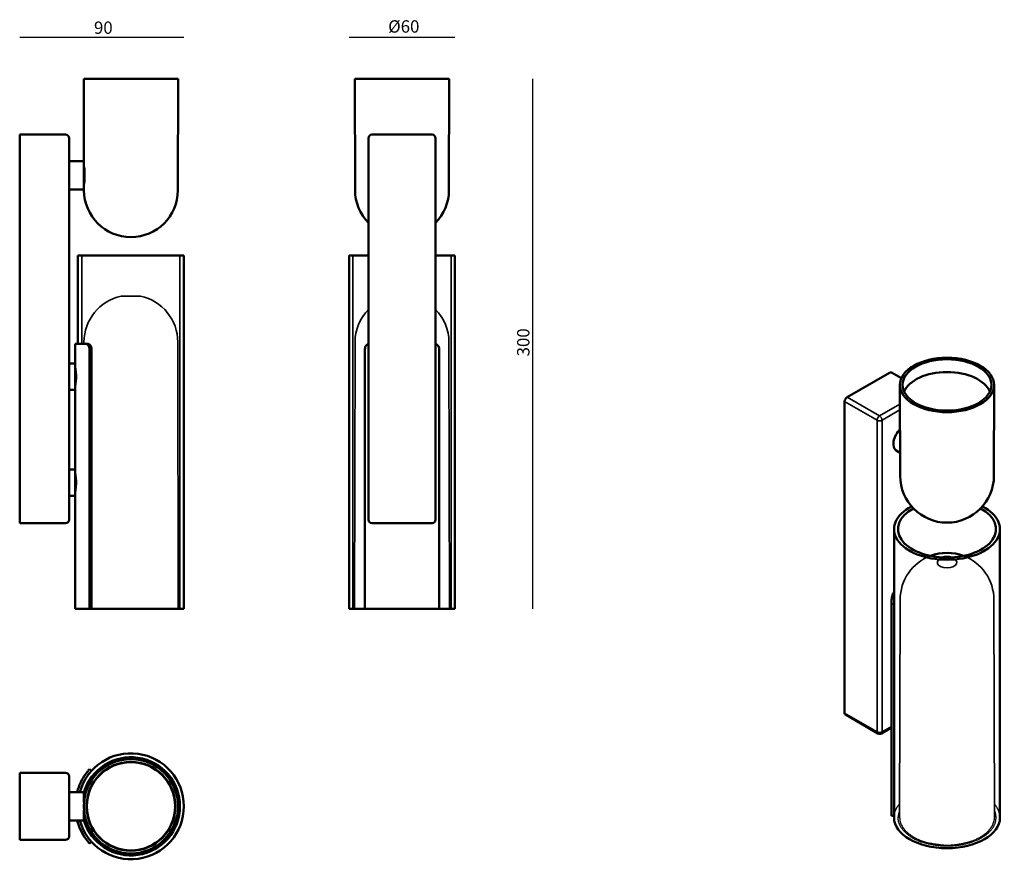
# Model space of a CAD drawing. Units: millimetres. Extents: x 122 to 680, y 71 to 546.
import ezdxf

# ---------------------------------------------------------------- set-up
doc = ezdxf.new("R2010")
doc.units = ezdxf.units.MM
doc.header["$LTSCALE"] = 2
doc.linetypes.add('DASHED', pattern=[0.2068, 0.1655, -0.0413])
for name, color, linetype, lineweight in [('Geometria schizzo (ISO)', 7, 'Continuous', 25), ('Nascosta (ISO)', 7, 'DASHED', 35), ('Nascosta sottile (ISO)', 7, 'DASHED', 25), ('Quota (ISO)', 7, 'Continuous', 25), ('Visibile (ISO)', 7, 'Continuous', 50), ('Visibile sottile (ISO)', 7, 'Continuous', 35)]:
    doc.layers.add(name, color=color, linetype=linetype, lineweight=lineweight)
doc.styles.add('Testo nota (ISO)', font='tahoma.ttf')
doc.dimstyles.new('Default (ISO)', dxfattribs={"dimscale": 2, "dimtxt": 3.5, "dimasz": 2.5, "dimexe": 3.175, "dimexo": 0, "dimgap": 0.762, "dimtad": 1, "dimrnd": 1e-08, "dimzin": 0, "dimtxsty": 'Testo nota (ISO)', "dimcen": 0.09, "dimdle": 10, "dimclrd": 256, "dimclre": 256, "dimclrt": 256, "dimazin": 0, "dimtfac": 1.001486, "dimtmove": 0, "dimatfit": 3, "dimfxl": 1, "dimtolj": 1, "dimtzin": 0, "dimlwd": -1, "dimlwe": -1, "dimarcsym": 0})

# ---------------------------------------------------------------- blocks, each defined once
blk = doc.blocks.new('*D3')
at = {"layer": 'Defpoints', "color": 0, "transparency": 16777216}
for p in [(368.64, 536.65), (308.64, 412.91), (368.64, 412.91)]:
    blk.add_point(p, dxfattribs=at)
at = {"layer": 'Quota (ISO)', "transparency": 16777216}
blk.add_line((308.64, 536.65), (368.64, 536.65), dxfattribs=at)
at = {"layer": 'Quota (ISO)', "transparency": 16777216, "insert": (328.67, 546.15), "char_height": 7, "attachment_point": 1, "style": 'Testo nota (ISO)'}
blk.add_mtext('\\A1; \\fTahoma|b0|i0;\\H7.0000;Ø60\\P', dxfattribs=at)
blk = doc.blocks.new('_None')
blk = doc.blocks.new('*D5')
at = {"layer": 'Defpoints', "color": 0, "transparency": 16777216}
for p in [(365.33, 512.91), (368.64, 212.91), (412.64, 212.91)]:
    blk.add_point(p, dxfattribs=at)
at = {"layer": 'Quota (ISO)', "transparency": 16777216}
blk.add_line((412.64, 512.91), (412.64, 212.91), dxfattribs=at)
at = {"layer": 'Quota (ISO)', "transparency": 16777216, "insert": (403.83, 353.71), "char_height": 7, "attachment_point": 1, "rotation": 90, "style": 'Testo nota (ISO)'}
blk.add_mtext('\\A1; \\fTahoma|b0|i0;\\H7.0000;300', dxfattribs=at)
blk = doc.blocks.new('*D6')
at = {"layer": 'Defpoints', "color": 0, "transparency": 16777216}
for p in [(215.07, 536.65), (122.07, 481.41), (215.07, 412.91)]:
    blk.add_point(p, dxfattribs=at)
at = {"layer": 'Quota (ISO)', "transparency": 16777216}
blk.add_line((122.07, 536.65), (215.07, 536.65), dxfattribs=at)
at = {"layer": 'Quota (ISO)', "transparency": 16777216, "insert": (162, 545.46), "char_height": 7, "attachment_point": 1, "style": 'Testo nota (ISO)'}
blk.add_mtext('\\A1; \\fTahoma|b0|i0;\\H7.0000;90', dxfattribs=at)

msp = doc.modelspace()

# ---------------------------------------------------------------- linework, layer by layer
at = {"layer": 'Geometria schizzo (ISO)'}
for points, knots in [([(617.369, 94.738), (617.442, 95.724), (617.294, 95.597), (618.019, 99.247), (619.385, 100.974), (620.155, 102.092), (620.55, 102.5)], [0, 0, 0, 0, 0, 0.3908578, 0.572917, 1, 1, 1, 1, 1]), ([(620.453, 98.753), (619.722, 96), (617.57, 91.61), (625.803, 83.468), (633.736, 80.465), (643.155, 78.474), (650.476, 78.602), (658.416, 79.612), (665.266, 82.27), (668.842, 84.309), (674.121, 88.854), (675.832, 93.57), (675.052, 97.255), (674.285, 98.753)], [0, 0, 0, 0, 0, 0.1880631, 0.2755248, 0.3671276, 0.4583989, 0.5485121, 0.6311455, 0.7088452, 0.7806439, 0.8475263, 1, 1, 1, 1, 1]), ([(620.53, 94.738), (620.594, 93.471), (620.609, 92.81), (621.778, 87.675), (630.86, 82.171), (635.156, 80.615), (646.071, 78.884), (652.5, 79.136), (662.107, 81.505), (665.079, 83.048), (669.166, 85.314), (672.967, 89.516), (673.351, 90.686), (674.435, 93.713), (674.208, 94.738)], [0, 0, 0, 0, 0, 0.1289161, 0.2034134, 0.2944538, 0.3930666, 0.491498, 0.585003, 0.6697686, 0.746353, 0.8100594, 0.8701486, 1, 1, 1, 1, 1])]:
    msp.add_open_spline(points, degree=4, knots=knots, dxfattribs=at)
msp.add_open_spline([(677.369, 94.738), (677.189, 97.046), (677.263, 98.513), (674.829, 101.866), (674.188, 102.5)], degree=4, dxfattribs=at)
at = {"layer": 'Nascosta (ISO)', "linetype": 'Continuous'}
for p, q in [((620.794, 218.086), (620.53, 94.757)), ((673.944, 218.086), (674.208, 94.757))]:
    msp.add_line(p, q, dxfattribs=at)
at = {"layer": 'Nascosta (ISO)', "ltscale": 25.386847}
msp.add_line((617.415, 95.702), (617.415, 215.727), dxfattribs=at)
at = {"layer": 'Nascosta (ISO)', "ltscale": 0.044209}
msp.add_line((617.415, 95.702), (617.369, 95.704), dxfattribs=at)
at = {"layer": 'Nascosta (ISO)', "linetype": 'Continuous'}
for start, end in [(110.53271, 179.87753), (0.12247, 69.46729)]:
    msp.add_arc((647.369, 218.03), 26.575, start, end, dxfattribs=at)
msp.add_ellipse((647.369, 239.258), major_axis=(5.5, 0), ratio=0.5773503, start_param=2.0624873, end_param=7.3622906, dxfattribs=at)
at = {"layer": 'Nascosta sottile (ISO)', "ltscale": 0.044209}
msp.add_line((617.369, 215.729), (617.415, 215.727), dxfattribs=at)
at = {"layer": 'Visibile (ISO)'}
for p, q in [((158.38, 512.905), (211.75, 512.905)), ((158.461, 466.405), (158.38, 512.905)), ((211.64, 449.934), (211.75, 512.905)), ((311.957, 512.905), (365.327, 512.905)), ((312.067, 449.934), (311.957, 512.905)), ((365.217, 449.934), (365.327, 512.905)), ((122.065, 479.405), (122.065, 481.405)), ((148.065, 481.405), (122.065, 481.405)), ((355.642, 481.405), (321.642, 481.405)), ((122.065, 263.405), (122.065, 479.405)), ((150.065, 263.405), (150.065, 479.405)), ((319.642, 479.405), (319.642, 263.405)), ((357.642, 263.405), (357.642, 479.405)), ((158.461, 466.405), (150.065, 466.405)), ((158.465, 450.405), (158.465, 466.393)), ((158.466, 463.505), (158.465, 464.281)), ((158.788, 461.438), (158.799, 455.372)), ((158.49, 449.934), (158.484, 453.305)), ((158.465, 450.405), (150.065, 450.405)), ((215.065, 412.905), (155.065, 412.905)), ((155.065, 362.905), (155.065, 412.905)), ((157.265, 412.905), (212.865, 412.905)), ((215.065, 212.905), (215.065, 412.905)), ((319.642, 412.905), (308.642, 412.905)), ((308.642, 212.905), (308.642, 412.905)), ((310.842, 412.905), (319.642, 412.905)), ((357.642, 412.905), (366.442, 412.905)), ((368.642, 412.905), (357.642, 412.905)), ((368.642, 212.905), (368.642, 412.905)), ((159.693, 362.905), (153.565, 362.905)), ((153.565, 351.905), (153.565, 362.905)), ((160.817, 362.905), (159.693, 362.905)), ((161.586, 212.905), (161.586, 359.905)), ((162.704, 212.905), (162.704, 359.905)), ((317.642, 212.905), (317.642, 359.905)), ((359.642, 212.905), (359.642, 359.905)), ((153.565, 351.905), (150.065, 351.905)), ((153.565, 336.905), (153.565, 351.905)), ((590.8, 332.747), (614.842, 346.627)), ((615.842, 346.727), (621.497, 343.462)), ((153.565, 336.905), (150.065, 336.905)), ((153.565, 291.905), (153.565, 336.905)), ((620.794, 288.252), (620.684, 339.668)), ((673.944, 288.252), (674.054, 339.668)), ((589.386, 153.934), (589.386, 330.298)), ((620.766, 301.31), (618.62, 302.549)), ((150.065, 291.905), (153.565, 291.905)), ((153.565, 276.905), (153.565, 291.905)), ((150.065, 276.905), (153.565, 276.905)), ((153.565, 212.905), (153.565, 276.905)), ((122.065, 261.405), (122.065, 263.405)), ((122.065, 261.405), (148.065, 261.405)), ((321.642, 261.405), (355.642, 261.405)), ((617.369, 94.738), (617.369, 258.038)), ((677.369, 94.738), (677.369, 258.038)), ((153.565, 212.905), (161.586, 212.905)), ((162.704, 212.905), (161.586, 212.905)), ((211.904, 212.905), (162.704, 212.905)), ((212.865, 212.905), (162.704, 212.905)), ((162.704, 212.905), (215.065, 212.905)), ((308.642, 212.905), (317.642, 212.905)), ((317.642, 212.905), (310.842, 212.905)), ((317.642, 212.905), (311.803, 212.905)), ((317.642, 212.905), (359.642, 212.905)), ((365.48, 212.905), (359.642, 212.905)), ((366.442, 212.905), (359.642, 212.905)), ((359.642, 212.905), (368.642, 212.905)), ((615.918, 95.75), (615.918, 215.775)), ((589.8, 153.019), (608.185, 142.404)), ((610.185, 142.404), (615.918, 145.714)), ((122.065, 118.126), (122.065, 120.126)), ((148.065, 120.126), (122.065, 120.126)), ((122.065, 84.126), (122.065, 118.126)), ((150.065, 84.126), (150.065, 118.126)), ((162.704, 121.126), (161.586, 122.126)), ((158.465, 109.126), (150.065, 109.126)), ((158.465, 103.252), (158.465, 109.126)), ((160.307, 105.226), (160.318, 105.226)), ((158.465, 93.126), (158.465, 98.999)), ((160.318, 97.026), (160.307, 97.026)), ((617.369, 95.704), (615.918, 95.75)), ((158.465, 93.126), (150.065, 93.126)), ((122.065, 82.126), (122.065, 84.126)), ((122.065, 82.126), (148.065, 82.126)), ((161.586, 80.126), (162.704, 81.126))]:
    msp.add_line(p, q, dxfattribs=at)
at = {"layer": 'Visibile (ISO)', "lineweight": 35}
for p, q in [((157.265, 362.905), (157.265, 412.905)), ((212.865, 212.905), (212.865, 412.905)), ((310.842, 212.905), (310.842, 412.905)), ((366.442, 212.905), (366.442, 412.905)), ((179.565, 389.905), (190.565, 389.905)), ((158.49, 363.952), (158.488, 362.905)), ((211.64, 363.952), (211.904, 212.905)), ((312.067, 363.952), (311.803, 212.905)), ((365.217, 363.952), (365.48, 212.905))]:
    msp.add_line(p, q, dxfattribs=at)
at = {"layer": 'Visibile (ISO)'}
for radius in [26.685, 25.185, 25]:
    msp.add_circle((185.065, 101.126), radius, dxfattribs=at)
for centre, radius, start, end in [((148.065, 479.405), 2, 0, 90), ((321.642, 479.405), 2, 90, 180), ((355.642, 479.405), 2, 0, 90), ((185.065, 449.98), 26.575, 180.1, 359.9), ((338.642, 449.98), 26.575, 180.1, 224.36027), ((338.642, 449.98), 26.575, 315.63973, 359.9), ((647.369, 288.309), 26.575, 180.12247, 359.87753), ((148.065, 263.405), 2, 270, 0), ((321.642, 263.405), 2, 180, 270), ((355.642, 263.405), 2, 270, 0), ((609.185, 144.136), 2, 240, 300), ((185.065, 101.126), 30, 195.46601, 164.53399), ((185.065, 101.126), 27.8, 196.72448, 163.27552), ((185.065, 101.126), 26.839, 187.64544, 172.35456), ((148.065, 118.126), 2, 0, 90), ((185.065, 101.126), 31.5, 143.65471, 165.28754), ((185.065, 101.126), 31.5, 194.71246, 216.34529), ((148.065, 84.126), 2, 270, 0)]:
    msp.add_arc(centre, radius, start, end, dxfattribs=at)
at = {"layer": 'Visibile (ISO)', "lineweight": 35}
for centre, start, end in [((185.065, 363.905), 101.94434, 179.9), ((185.065, 363.905), 0.1, 78.05566), ((338.642, 363.905), 135.63973, 179.9), ((338.642, 363.905), 0.1, 44.36027)]:
    msp.add_arc(centre, 26.575, start, end, dxfattribs=at)
at = {"layer": 'Visibile (ISO)', "linetype": 'Continuous'}
msp.add_arc((647.369, 218.03), 26.575, 69.46729, 110.53271, dxfattribs=at)
at = {"layer": 'Visibile (ISO)'}
for major_axis in [(-26.685, 0), (-25.185, 0)]:
    msp.add_ellipse((647.369, 339.687), major_axis=major_axis, ratio=0.5773503, dxfattribs=at)
for centre, major_axis, start_param, end_param in [((614.842, 344.994), (1, 1.732), 0, 0.7853982), ((647.369, 332.543), (-25, 0), 3.3762327, 6.0485452), ((590.8, 331.114), (-1, -1.732), 3.9269908, 5.4977871), ((622.62, 309.477), (-4, -6.928), 4.2662272, 6.2831853), ((647.369, 258.038), (-30, 0), 5.4458197, 10.2621435), ((647.369, 258.038), (27.8, 0), 2.3240802, 7.1006977), ((647.369, 217.213), (-31.5, 0), 5.9733407, 6.1321321), ((590.8, 154.751), (-1, -1.732), 5.4977871, 6.2831853)]:
    msp.add_ellipse(centre, major_axis=major_axis, ratio=0.5773503, start_param=start_param, end_param=end_param, dxfattribs=at)
at = {"layer": 'Visibile (ISO)', "linetype": 'Continuous'}
for centre, major_axis, start_param, end_param in [((647.369, 239.258), (5.5, 0), 1.0791053, 2.0624873), ((647.369, 94.738), (30, 0), 3.1415927, 6.2831853)]:
    msp.add_ellipse(centre, major_axis=major_axis, ratio=0.5773503, start_param=start_param, end_param=end_param, dxfattribs=at)
at = {"layer": 'Visibile (ISO)'}
for points, knots in [([(158.466, 463.505), (158.466, 463.505), (158.492, 463.376), (158.586, 462.855), (158.652, 462.463), (158.739, 461.836), (158.764, 461.644), (158.788, 461.438)], [0.7707249, 0.7707249, 0.7707249, 0.7707249, 0.9633986, 0.9633986, 1.15607229, 1.15607229, 1.23039948, 1.23039948, 1.23039948, 1.23039948]), ([(158.799, 455.372), (158.775, 455.166), (158.751, 454.973), (158.666, 454.347), (158.601, 453.954), (158.51, 453.434), (158.484, 453.305), (158.484, 453.305)], [1.85211559, 1.85211559, 1.85211559, 1.85211559, 1.92657246, 1.92657246, 2.11914688, 2.11914688, 2.31172131, 2.31172131, 2.31172131, 2.31172131]), ([(159.693, 362.905), (159.917, 362.905), (160.161, 362.83), (160.622, 362.524), (160.837, 362.293), (161.182, 361.76), (161.334, 361.423), (161.536, 360.684), (161.586, 360.282), (161.586, 359.905)], [0.45425975, 0.45425975, 0.45425975, 0.45425975, 0.56748147, 0.56748147, 0.68070319, 0.68070319, 0.79371605, 0.79371605, 0.90672891, 0.90672891, 0.90672891, 0.90672891]), ([(162.704, 359.905), (162.704, 360.282), (162.654, 360.684), (162.452, 361.423), (162.3, 361.76), (161.956, 362.293), (161.741, 362.524), (161.282, 362.83), (161.039, 362.905), (160.817, 362.905)], [-0.9070089, -0.9070089, -0.9070089, -0.9070089, -0.79399533, -0.79399533, -0.68098177, -0.68098177, -0.56773782, -0.56773782, -0.45449388, -0.45449388, -0.45449388, -0.45449388]), ([(317.642, 359.905), (317.642, 360.282), (317.698, 360.684), (317.927, 361.423), (318.101, 361.76), (318.509, 362.293), (318.769, 362.524), (319.245, 362.775), (319.443, 362.841), (319.642, 362.876)], [0.90672891, 0.90672891, 0.90672891, 0.90672891, 1.01974177, 1.01974177, 1.13275463, 1.13275463, 1.24597635, 1.24597635, 1.31855619, 1.31855619, 1.31855619, 1.31855619]), ([(357.642, 362.876), (357.84, 362.841), (358.038, 362.775), (358.514, 362.524), (358.775, 362.293), (359.182, 361.76), (359.356, 361.423), (359.586, 360.684), (359.642, 360.282), (359.642, 359.905)], [0.49490163, 0.49490163, 0.49490163, 0.49490163, 0.56748147, 0.56748147, 0.68070319, 0.68070319, 0.79371605, 0.79371605, 0.90672891, 0.90672891, 0.90672891, 0.90672891]), ([(153.565, 349.505), (153.565, 349.505), (153.587, 349.377), (153.665, 348.856), (153.72, 348.463), (153.824, 347.559), (153.88, 346.986), (153.959, 345.73), (153.981, 345.047), (153.981, 343.763), (153.959, 343.08), (153.88, 341.824), (153.824, 341.251), (153.72, 340.347), (153.665, 339.954), (153.587, 339.433), (153.565, 339.305), (153.565, 339.305)], [-2.3096962, -2.3096962, -2.3096962, -2.3096962, -2.1172238, -2.1172238, -1.9247514, -1.9247514, -1.7322745, -1.7322745, -1.5397975, -1.5397975, -1.3473205, -1.3473205, -1.1548435, -1.1548435, -0.9623711, -0.9623711, -0.7698987, -0.7698987, -0.7698987, -0.7698987]), ([(153.565, 289.505), (153.565, 289.505), (153.587, 289.377), (153.665, 288.856), (153.72, 288.463), (153.824, 287.559), (153.88, 286.986), (153.959, 285.73), (153.981, 285.047), (153.981, 283.763), (153.959, 283.08), (153.88, 281.824), (153.824, 281.251), (153.72, 280.347), (153.665, 279.954), (153.587, 279.433), (153.565, 279.305), (153.565, 279.305)], [-2.3096962, -2.3096962, -2.3096962, -2.3096962, -2.1172238, -2.1172238, -1.9247514, -1.9247514, -1.7322745, -1.7322745, -1.5397975, -1.5397975, -1.3473205, -1.3473205, -1.1548435, -1.1548435, -0.9623711, -0.9623711, -0.7698987, -0.7698987, -0.7698987, -0.7698987]), ([(616.228, 219.949), (616.171, 219.734), (616.118, 219.442), (616.033, 218.768), (616.001, 218.385), (615.957, 217.643), (615.941, 217.234), (615.922, 216.454), (615.918, 216.083), (615.918, 215.775)], [0.45425975, 0.45425975, 0.45425975, 0.45425975, 0.56748147, 0.56748147, 0.68070319, 0.68070319, 0.79371605, 0.79371605, 0.90672891, 0.90672891, 0.90672891, 0.90672891]), ([(161.586, 122.126), (161.586, 122.126), (161.536, 122.07), (161.334, 121.84), (161.182, 121.666), (160.837, 121.259), (160.622, 120.998), (160.161, 120.418), (159.917, 120.098), (159.693, 119.794)], [0.90672891, 0.90672891, 0.90672891, 0.90672891, 1.01974177, 1.01974177, 1.13275463, 1.13275463, 1.24597635, 1.24597635, 1.35919807, 1.35919807, 1.35919807, 1.35919807]), ([(158.465, 103.671), (158.504, 104.067), (158.547, 104.427), (158.652, 105.185), (158.719, 105.577), (158.814, 106.098), (158.842, 106.226), (158.844, 106.226), (158.819, 106.097), (158.728, 105.576), (158.663, 105.184), (158.555, 104.383), (158.506, 103.964), (158.465, 103.502)], [1.025768, 1.025768, 1.025768, 1.025768, 1.1560418, 1.1560418, 1.3487253, 1.3487253, 1.5414089, 1.5414089, 1.7339656, 1.7339656, 1.9265223, 1.9265223, 2.0749454, 2.0749454, 2.0749454, 2.0749454]), ([(160.307, 97.026), (160.282, 97.179), (160.255, 97.345), (160.163, 97.971), (160.093, 98.543), (159.994, 99.799), (159.966, 100.483), (159.966, 101.768), (159.994, 102.452), (160.093, 103.709), (160.163, 104.281), (160.255, 104.907), (160.282, 105.073), (160.307, 105.226)], [-1.23084142, -1.23084142, -1.23084142, -1.23084142, -1.15647763, -1.15647763, -0.96373731, -0.96373731, -0.77099699, -0.77099699, -0.57825667, -0.57825667, -0.38551635, -0.38551635, -0.31115256, -0.31115256, -0.31115256, -0.31115256]), ([(160.318, 105.226), (160.293, 105.072), (160.267, 104.906), (160.177, 104.28), (160.108, 103.708), (160.011, 102.452), (159.984, 101.768), (159.984, 100.484), (160.011, 99.8), (160.108, 98.544), (160.177, 97.972), (160.267, 97.345), (160.293, 97.18), (160.318, 97.026)], [-2.7722819, -2.7722819, -2.7722819, -2.7722819, -2.69778057, -2.69778057, -2.50514547, -2.50514547, -2.31251036, -2.31251036, -2.11987526, -2.11987526, -1.92724016, -1.92724016, -1.85273883, -1.85273883, -1.85273883, -1.85273883]), ([(158.465, 98.75), (158.506, 98.288), (158.555, 97.869), (158.663, 97.068), (158.728, 96.676), (158.819, 96.155), (158.844, 96.026), (158.843, 96.026)], [2.54837873, 2.54837873, 2.54837873, 2.54837873, 2.69680179, 2.69680179, 2.8893585, 2.8893585, 3.08191521, 3.08191521, 3.08191521, 3.08191521]), ([(158.843, 96.026), (158.842, 96.026), (158.814, 96.154), (158.719, 96.675), (158.652, 97.067), (158.547, 97.825), (158.504, 98.185), (158.465, 98.581)], [0, 0, 0, 0, 0.19268354, 0.19268354, 0.38536708, 0.38536708, 0.51564091, 0.51564091, 0.51564091, 0.51564091]), ([(159.693, 82.457), (159.917, 82.153), (160.161, 81.834), (160.622, 81.253), (160.837, 80.993), (161.182, 80.586), (161.334, 80.412), (161.536, 80.182), (161.586, 80.126), (161.586, 80.126)], [0.45425975, 0.45425975, 0.45425975, 0.45425975, 0.56748147, 0.56748147, 0.68070319, 0.68070319, 0.79371605, 0.79371605, 0.90672891, 0.90672891, 0.90672891, 0.90672891])]:
    msp.add_open_spline(points, degree=3, knots=knots, dxfattribs=at)
at = {"layer": 'Visibile sottile (ISO)'}
for p, q in [((589.386, 330.298), (607.771, 319.683)), ((609.185, 322.133), (590.8, 332.747)), ((620.707, 328.785), (609.185, 322.133)), ((610.599, 319.683), (620.714, 325.523)), ((607.771, 319.683), (607.771, 143.32)), ((610.599, 143.32), (610.599, 319.683)), ((617.369, 219.913), (616.228, 219.949)), ((615.918, 215.775), (617.369, 215.729)), ((607.771, 143.32), (589.386, 153.934)), ((615.918, 146.39), (610.599, 143.32))]:
    msp.add_line(p, q, dxfattribs=at)
for centre, major_axis, start_param, end_param in [((609.185, 320.5), (-1, -1.732), 3.9269908, 5.4977871), ((609.185, 320.5), (2, 0), 3.9269908, 5.4977871), ((609.185, 320.5), (-1, 1.732), 3.9269908, 5.4977871), ((609.185, 144.136), (-2, 0), 0.7853982, 2.3561945), ((609.185, 144.136), (-1, -1.732), 5.4977871, 6.2831853), ((609.185, 144.136), (1, -1.732), 0, 0.7853982)]:
    msp.add_ellipse(centre, major_axis=major_axis, ratio=0.5773503, start_param=start_param, end_param=end_param, dxfattribs=at)

# ---------------------------------------------------------------- dimensions: what is measured, and where the dimension line sits
at = {"layer": 'Quota (ISO)'}
for base, p1, p2, angle, text, override, picture, middle in [((215.065, 536.648), (122.065, 481.405), (215.065, 412.905), 180, ' \\fTahoma|b0|i0;\\H7.0000;90', {"dimgap": 0.762, "dimdec": 2, "dimblk1": 'None', "dimblk2": 'None', "dimsah": 1, "dimdle": 0, "dimse1": 1, "dimse2": 1, "dimtol": 0, "dimlim": 0, "dimtp": 0, "dimtm": 0, "dimtdec": 2, "dimtofl": 0, "dimatfit": 1}, '*D6', (168.565, 536.648)), ((368.642, 536.648), (308.642, 412.905), (368.642, 412.905), 180, ' \\fTahoma|b0|i0;\\H7.0000;Ø60\\P', {"dimgap": 0.762, "dimdec": 2, "dimblk1": 'None', "dimblk2": 'None', "dimsah": 1, "dimdle": 0, "dimse1": 1, "dimse2": 1, "dimtol": 0, "dimlim": 0, "dimtp": 0, "dimtm": 0, "dimtdec": 2, "dimtofl": 0, "dimatfit": 1, "dimtvp": -0.25}, '*D3', (338.642, 536.648)), ((412.642, 212.905), (365.327, 512.905), (368.642, 212.905), 90, ' \\fTahoma|b0|i0;\\H7.0000;300', {"dimgap": 0.762, "dimdec": 2, "dimblk1": 'None', "dimblk2": 'None', "dimsah": 1, "dimdle": 0, "dimse1": 1, "dimse2": 1, "dimtol": 0, "dimlim": 0, "dimtp": 0, "dimtm": 0, "dimtdec": 2, "dimtofl": 0, "dimatfit": 1}, '*D5', (412.642, 362.905))]:
    dim = msp.add_linear_dim(base=base, p1=p1, p2=p2, angle=angle, text=text, dimstyle='Default (ISO)', override=override, dxfattribs=at)
    dim.commit()
    dim.dimension.update_dxf_attribs({"geometry": picture, "text_midpoint": middle, "dimtype": 160})

doc.saveas('drawing.dxf')
